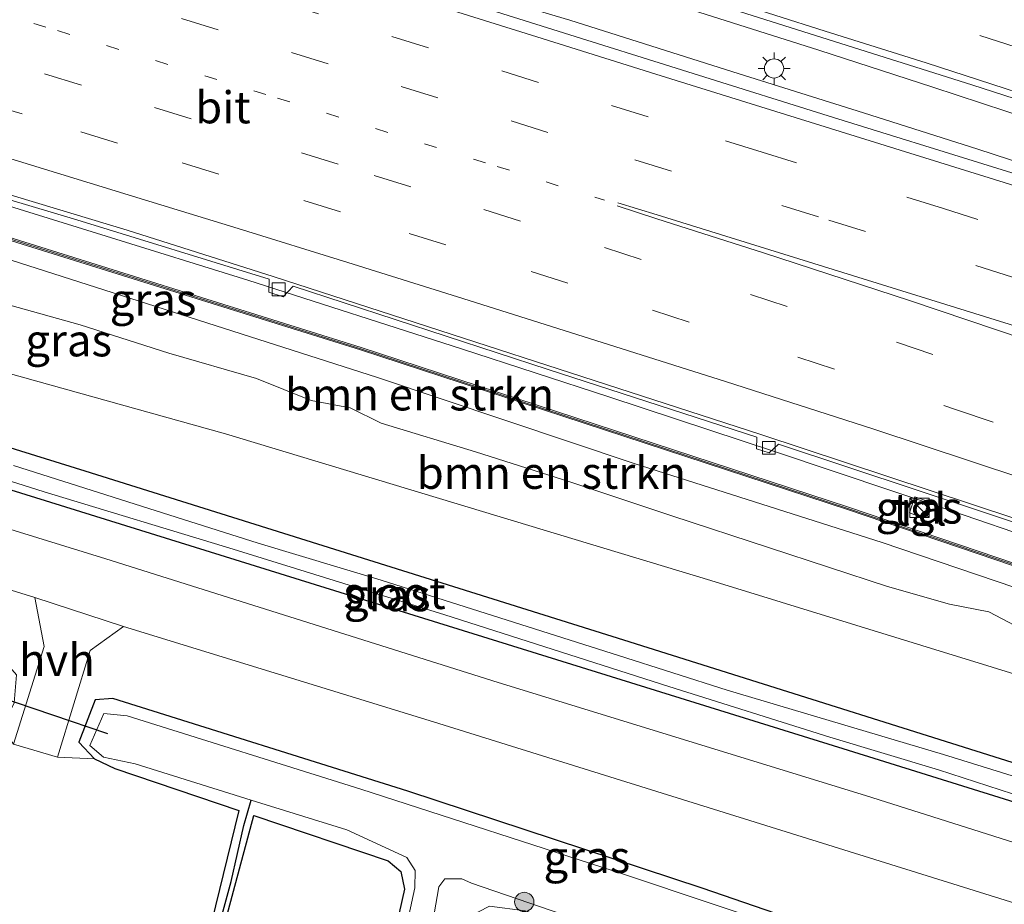
# Model space of a CAD drawing. Units: metres. Extents: x 130000 to 140010, y 449998 to 456253.
# Drawn here: x 132240 to 132316, y 453385 to 453454 of the extents above; entities that cross this region are included whole.
import ezdxf
from ezdxf.enums import TextEntityAlignment as Align

# ---------------------------------------------------------------- set-up
doc = ezdxf.new("R2010")
doc.units = ezdxf.units.M
for name, pattern in [('IE-TERREINAFSCHEIDING', [10, 8, -2]), ('VW-1-3_STREEP', [4, 1, -3]), ('VW-3-9_STREEP', [12, 3, -9])]:
    doc.linetypes.add(name, pattern=pattern)
doc.layers.get('0').update_dxf_attribs({"lineweight": 25})
for name, color, linetype, lineweight in [('B-ME-BV-GELEIDECONSTRUCTIE-GELEIDERAIL-L-B1', 213, 'BV-GELEIDERAIL', 18), ('B-ME-GR-BOMENSTRUIKEN-GV-B6', 93, 'Continuous', 18), ('B-ME-GR-BOOM-S-B1', 93, 'Continuous', 18), ('B-ME-GW-KRUINLIJN-L-B1', 93, 'Continuous', 18), ('B-ME-GW-TEENLIJN-L-B1', 93, 'Continuous', 18), ('B-ME-IE-GRASLAND-GV-B6', 93, 'Continuous', 18), ('B-ME-IE-GRONDWERKLIJN-GROND_INGERICHT-GV-B6', 253, 'Continuous', 18), ('B-ME-IE-INRICHTINGSELEMENT-S-B1', 253, 'Continuous', 18), ('B-ME-IE-MEUBILAIR_WEGMEUBILAIR-LICHTMAST-S-B1', 8, 'Continuous', 18), ('B-ME-IE-TERREINAFSCHEIDING-DOORGANG-L-B1', 8, 'IE-TERREINAFSCHEIDING-KUNSTMATIG-OPEN', 18), ('B-ME-IE-TERREINAFSCHEIDING-RASTERHEKWERK-L-B1', 8, 'IE-TERREINAFSCHEIDING', 18), ('B-ME-KW-GELUIDSWERING-GV-B6', 8, 'Continuous', 18), ('B-ME-KW-SCHERM-L-B1', 8, 'Continuous', 18), ('B-ME-OG-WATER-GV-B6', 153, 'Continuous', 18), ('B-ME-VH-VERH_SOORT-BITUMEN-GV-B6', 8, 'IE-TERREINAFSCHEIDING-NATUURLIJK-HOUTWAL', 18), ('B-ME-VH-VERH_SOORT-HALF_VERHARDING-GV-B6', 8, 'IE-TERREINAFSCHEIDING-NATUURLIJK-HOUTWAL', 18), ('B-ME-VH-VERH_SOORT-TEGELS-GV-B6', 8, 'Continuous', 18), ('B-ME-VV-KOLK-S-B1', 8, 'Continuous', 18), ('B-ME-VW-MARKERING-13STREEP-045-L-B1', 255, 'VW-1-3_STREEP', 18), ('B-ME-VW-MARKERING-39STREEP-015-L-B1', 255, 'VW-3-9_STREEP', 18), ('B-ME-VW-MARKERING-STREEP-015-L-B1', 7, 'Continuous', 18)]:
    doc.layers.add(name, color=color, linetype=linetype, lineweight=lineweight)
for name, color, linetype in [('B-ME-GW-INSTEEKWATERGANG-L-B1', 10, 'Continuous'), ('B-ME-GW-WATERGANG-GREPPEL-L-B1', 10, 'Continuous'), ('B-ME-KW-DUIKER-L-B1', 10, 'Continuous')]:
    doc.layers.add(name, color=color, linetype=linetype)
doc.styles.add('NLCS-ISO', font='NLCS-ISO.TTF')
doc.linetypes.add('BV-GELEIDERAIL', pattern='A,10,-3,[108,NLCS.SHX,S=1,R=0,X=0,Y=0],-3', length=16)
doc.linetypes.add('IE-TERREINAFSCHEIDING-KUNSTMATIG-OPEN', pattern='A,7,-1.5,[67,NLCS.SHX,S=0.75,R=0,X=0,Y=0],-1.5', length=10)
doc.linetypes.add('IE-TERREINAFSCHEIDING-NATUURLIJK-HOUTWAL', pattern='A,7,-1.5,[67,NLCS.SHX,S=0.75,R=45,X=0,Y=0],-1.5,7,-1.5,[70,NLCS.SHX,S=0.75,R=0,X=0,Y=0],-1.5', length=20)

# ---------------------------------------------------------------- blocks, each defined once
blk = doc.blocks.new('boom')
h = blk.add_hatch(color=256)
edge = h.paths.add_edge_path()
edge.add_arc((0, 0), 0.75, 0, 360)
blk.add_circle((0, 0), 0.75)
blk = doc.blocks.new('kast')
blk.add_line((-0.75, -0.75), (0.75, 0.75))
blk.add_lwpolyline([(-0.75, 0.75), (0.75, 0.75), (0.75, -0.75), (-0.75, -0.75)], close=True)
blk = doc.blocks.new('lantaarnpaal')
for p, q in [((-0.884, 0.884), (-0.53, 0.53)), ((0, 0.75), (0, 1.25)), ((0.53, 0.53), (0.884, 0.884)), ((-0.75, 0), (-1.25, 0)), ((0.75, 0), (1.25, 0)), ((-0.53, -0.53), (-0.884, -0.884)), ((0, -0.75), (0, -1.25)), ((0.53, -0.53), (0.884, -0.884))]:
    blk.add_line(p, q)
blk.add_circle((0, 0), 0.75)
blk = doc.blocks.new('kolk')
blk.add_lwpolyline([(-0.5, -0.5), (0.5, -0.5), (0.5, 0.5), (-0.5, 0.5)], close=True)

msp = doc.modelspace()

# ---------------------------------------------------------------- linework, layer by layer
at = {"layer": 'B-ME-BV-GELEIDECONSTRUCTIE-GELEIDERAIL-L-B1'}
for points in [[(132318.5204, 453446.5254, 4.3865), (132310.9292, 453449.0277, 4.5725), (132302.0203, 453451.927, 4.5725), (132290.6146, 453455.542, 4.712), (132280.4058, 453458.6449, 4.8515), (132268.9196, 453462.1655, 4.9445), (132258.7602, 453465.3293, 5.084), (132251.1408, 453467.7136, 5.2235), (132240.9031, 453470.7536, 5.2235), (132230.6271, 453473.8163, 5.3165), (132217.9396, 453477.7301, 5.4095), (132207.6626, 453480.7535, 5.5025), (132197.5306, 453483.7938, 5.5955), (132185.9685, 453487.1347, 5.642), (132173.1222, 453490.7446, 5.735), (132162.8592, 453493.6105, 5.735), (132152.5826, 453496.5158, 5.8745), (132143.5794, 453499.1467, 5.8745), (132135.9107, 453501.2848, 5.8745), (132133.4206, 453501.9722, 5.8391)], [(132132.3486, 453497.94, 5.8501), (132139.3195, 453496.0151, 5.7185), (132149.6198, 453493.2444, 5.765), (132161.2301, 453490.2425, 5.765), (132171.4568, 453487.4412, 5.7185), (132183.0401, 453484.0932, 5.6255), (132194.5268, 453480.7468, 5.579), (132206.0327, 453477.2661, 5.5325), (132220.0779, 453473.0785, 5.486), (132234.1551, 453468.9313, 5.393), (132246.9187, 453465.2187, 5.2535), (132251.9976, 453463.5546, 5.207), (132262.2117, 453460.4016, 5.0675), (132272.3966, 453457.3086, 5.0675), (132282.5867, 453454.2539, 4.8815), (132295.3255, 453450.2222, 4.6955), (132305.503, 453447.0299, 4.556), (132314.4193, 453444.184, 4.463), (132323.2605, 453441.3025, 4.3235)], [(132125.4699, 453472.7544, 5.0885), (132138.271, 453469.178, 5.154), (132150.756, 453465.686, 5.154), (132162.492, 453462.347, 5.085), (132173.489, 453459.215, 4.993), (132186.206, 453455.443, 4.924), (132201.8423, 453450.893, 4.855), (132213.3157, 453447.3965, 4.74), (132226.0677, 453443.4631, 4.625), (132238.8693, 453439.7452, 4.51), (132246.408, 453437.413, 4.418), (132257.458, 453433.974, 4.28), (132274.142, 453428.623, 4.119), (132285.631, 453424.871, 4.003), (132298.647, 453420.58, 3.705), (132312.369, 453415.984, 3.659), (132326.053, 453411.307, 3.36), (132339.908, 453406.611, 3.084), (132352, 453402.246, 2.992), (132364.314, 453397.876, 2.854), (132372.4691, 453394.9591, 2.7511)]]:
    msp.add_polyline3d(points, dxfattribs=at)
at = {"layer": 'B-ME-GR-BOMENSTRUIKEN-GV-B6'}
for points in [[(132197.325, 453449.747, 4.161), (132235.674, 453438.088, 3.657), (132266.25, 453428.532, 3.372), (132304.261, 453416.085, 2.95), (132334.533, 453405.819, 2.479), (132364.652, 453395.093, 2.187), (132370.8909, 453392.76, 2.1159), (132370.5136, 453391.4801, 2.0154), (132358.889, 453395.705, 2.149), (132326.211, 453406.992, 2.425), (132306.97, 453413.512, 2.713), (132287.613, 453419.671, 2.752), (132267.582, 453426.379, 3.105), (132236.287, 453436.39, 3.448), (132202.742, 453446.39, 3.796), (132199.889, 453445.788, 3.868), (132197.2758, 453446.4228, 3.9485), (132195.4838, 453448.5681, 4.1663), (132196.893, 453448.162, 4.161), (132197.325, 453449.747, 4.161)], [(132197.2758, 453446.4228, 3.9485), (132199.889, 453445.788, 3.868), (132202.742, 453446.39, 3.796), (132236.287, 453436.39, 3.448), (132267.582, 453426.379, 3.105), (132287.613, 453419.671, 2.752), (132306.97, 453413.512, 2.713), (132326.211, 453406.992, 2.425)], [(132320.3263, 453405.4555, 1.3028), (132315.2773, 453408.116, 1.6148), (132312.2193, 453408.718, 1.6148), (132307.3811, 453410.0905, 1.6148), (132298.1785, 453413.1041, 1.8488), (132290.5591, 453415.5877, 1.8488), (132282.6629, 453418.2261, 1.9268), (132275.2317, 453420.5907, 1.9268), (132267.8679, 453422.8216, 2.0828), (132265.4421, 453424.0154, 2.0828), (132262.4034, 453424.6031, 2.0828), (132258.1423, 453426.3142, 2.0828), (132251.2957, 453428.2922, 2.0828), (132244.3845, 453430.4957, 2.0828), (132238.2412, 453432.1964, 2.2388), (132229.6075, 453434.9495, 2.3948), (132222.6324, 453437.2286, 2.4728), (132217.7703, 453438.8399, 2.7848), (132215.7614, 453439.9015, 2.7848), (132214.2055, 453439.9085, 2.7848), (132210.8835, 453440.7154, 2.6288), (132205.7723, 453442.4103, 2.6288), (132201.6471, 453444.4043, 3.4088), (132197.2758, 453446.4228, 3.9485)]]:
    msp.add_polyline3d(points, dxfattribs=at)
at = {"layer": 'B-ME-GW-INSTEEKWATERGANG-L-B1'}
for points in [[(132368.586, 453379.937, -0.143), (132361.405, 453382.229, -0.128), (132323.304, 453394.408, -0.023), (132286.802, 453405.907, -0.052), (132244.777, 453419.092, -0.025), (132238.586, 453421.006, -0.016), (132200.371, 453432.823, 0.037), (132177.758, 453439.244, 0.0516), (132172.8657, 453440.8034, 0.1266), (132170.2355, 453441.5886, 0.0516), (132169.2333, 453441.6127, -0.0984), (132168.4551, 453441.3318, -0.1734), (132168.1065, 453440.7764, -0.2109), (132168.1497, 453440.0565, -0.2109), (132168.4889, 453439.3253, -0.2109), (132169.0916, 453438.8319, -0.2109), (132171.0118, 453438.2639, -0.2109), (132194.817, 453431.025, -0.151), (132229.589, 453420.532, -0.187), (132263.486, 453410.015, -0.018), (132303.892, 453397.436, -0.153), (132342.082, 453385.539, -0.153), (132367.87, 453377.198, -0.201)], [(132321.59, 453376.71, -0.47), (132292.92, 453386.554, -0.34), (132269.967, 453394.132, -0.263), (132246.935, 453401.358, -0.267), (132245.549, 453401.257, -0.187), (132244.285, 453397.93, -0.27), (132245.514, 453396.638, -0.447), (132247.098, 453395.878, -0.457), (132256.769, 453392.617, -0.464), (132253.125, 453377.741, -0.609), (132249.06, 453362.611, -0.657), (132245.583, 453349.976, -0.657), (132241.075, 453333.207, -0.657)], [(132241.826, 453332.995, -0.657), (132243.307, 453338.43, -0.657), (132246.709, 453350.917, -0.609), (132250.548, 453364.975, -0.513), (132253.709, 453376.423, -0.513), (132256.35, 453386.312, -0.513), (132257.943, 453392.221, -0.465), (132268.413, 453388.69, -0.473), (132269.397, 453387.847, -0.473), (132269.684, 453386.486, -0.473), (132266.236, 453371.126, -0.477), (132261.94, 453353.548, -0.63), (132255.26, 453329.216, -0.763)]]:
    msp.add_polyline3d(points, dxfattribs=at)
at = {"layer": 'B-ME-GW-KRUINLIJN-L-B1'}
msp.add_polyline3d([(132371.507, 453391.119, 2.004), (132370.5136, 453391.4801, 2.0154), (132358.889, 453395.705, 2.149), (132326.211, 453406.992, 2.425), (132306.97, 453413.512, 2.713), (132287.613, 453419.671, 2.752), (132267.582, 453426.379, 3.105), (132236.287, 453436.39, 3.448), (132202.742, 453446.39, 3.796), (132199.889, 453445.788, 3.868), (132197.2758, 453446.4228, 3.9485), (132196.408, 453446.65, 3.932), (132185.776, 453449.284, 4.126), (132177.937, 453451.679, 4.075), (132176.3065, 453452.897, 4.0125), (132174.652, 453454.133, 3.949), (132152.911, 453460.114, 3.988), (132138.3209, 453464.2423, 4.1132), (132131.356, 453466.213, 4.173), (132130.208, 453466.538, 4.183), (132127.954, 453467.732, 4.177), (132127.364, 453468.816, 4.177), (132127.5095, 453471.0722, 4.4025)], dxfattribs=at)
at = {"layer": 'B-ME-GW-TEENLIJN-L-B1'}
msp.add_polyline3d([(132326.527, 453400.412, 0.277), (132293.589, 453410.556, 0.304), (132255.737, 453421.985, 0.343), (132217.208, 453432.733, 0.395), (132215.986, 453433.074, 0.397), (132188.557, 453440.431, 0.313), (132173.715, 453444.091, 0.289), (132163.833, 453446.574, 0.199), (132142.612, 453451.928, 0.091)], dxfattribs=at)
at = {"layer": 'B-ME-GW-WATERGANG-GREPPEL-L-B1'}
for points in [[(132256.163, 453387.08, -0.777), (132257.147, 453391.454, -0.777), (132257.739, 453393.428, -1.223)], [(132241.459, 453333.098, -0.777), (132244.483, 453343.882, -0.777), (132248.392, 453358.91, -0.777), (132251.886, 453371.377, -0.777), (132256.163, 453387.08, -0.777)]]:
    msp.add_polyline3d(points, dxfattribs=at)
at = {"layer": 'B-ME-IE-GRASLAND-GV-B6'}
for points in [[(132327.982, 453438.976, 3.429), (132303.159, 453446.663, 3.724), (132270.306, 453456.977, 4.259), (132238.878, 453466.531, 4.529), (132209.625, 453475.283, 4.747), (132178.072, 453484.575, 4.861), (132150.429, 453492.282, 4.991), (132134.6762, 453496.7413, 5.024), (132134.9528, 453497.8437, 5.0537), (132135.0578, 453498.2624, 4.9667), (132135.601, 453500.4279, 4.9734), (132135.6589, 453500.6589, 5.049), (132135.9257, 453501.7225, 5.069), (132147.0065, 453498.7296, 5.0929), (132169.0136, 453492.9287, 5.0059), (132185.2444, 453488.3361, 4.9769), (132217.5557, 453478.8058, 4.6869), (132254.6891, 453467.6742, 4.3679), (132284.2042, 453458.6327, 4.0489), (132313.9678, 453449.1994, 3.7299), (132343.989, 453439.5151, 3.4399)], [(132326.527, 453400.412, 0.277), (132293.589, 453410.556, 0.304), (132255.737, 453421.985, 0.343), (132217.208, 453432.733, 0.395), (132215.986, 453433.074, 0.397), (132188.557, 453440.431, 0.313), (132173.715, 453444.091, 0.289), (132163.833, 453446.574, 0.199), (132142.612, 453451.928, 0.091), (132124.443, 453456.75, -0.103), (132120.786, 453458.297, -0.076), (132117.851, 453459.791, -0.063), (132116.233, 453463.629, -0.1), (132116.371, 453466.891, -0.1), (132117.329, 453470.273, -0.327), (132123.0466, 453470.0048, 2.8575), (132123.673, 453472.123, 2.9486), (132125.1882, 453471.7145, 3.64), (132127.5095, 453471.0722, 4.4025)], [(132334.599, 453406.008, 2.441), (132304.326, 453416.275, 3.027), (132266.312, 453428.722, 3.384), (132235.734, 453438.28, 3.744), (132197.187, 453449.998, 4.161), (132196.753, 453448.41, 4.161), (132195.5382, 453448.7601, 4.1663), (132194.3211, 453449.1109, 4.1708), (132178.134, 453453.776, 4.168), (132178.749, 453455.378, 4.288), (132140.086, 453466.491, 4.346), (132132.2352, 453468.61, 4.357), (132132.5324, 453469.8588, 4.299), (132127.557, 453471.292, 4.4005), (132127.8076, 453472.2259, 4.326), (132143.952, 453468.055, 4.373), (132143.974, 453467.252, 4.373)], [(132143.974, 453467.252, 4.373), (132144.812, 453467.051, 4.373), (132145.224, 453467.711, 4.363), (132165.894, 453461.82, 4.36), (132182.408, 453457.079, 4.226), (132182.5, 453456.196, 4.226), (132183.775, 453455.864, 4.226), (132184.369, 453456.595, 4.223), (132202.678, 453451.156, 4.143), (132220.49, 453445.863, 3.98), (132220.481, 453444.928, 3.983), (132221.732, 453444.602, 3.925), (132222.399, 453445.163, 3.918), (132244.116, 453438.678, 3.718), (132259.139, 453434.054, 3.56), (132259.098, 453433.039, 3.543), (132260.236, 453432.664, 3.52), (132260.999, 453433.519, 3.52), (132280.898, 453427.002, 3.268), (132297.181, 453421.721, 3.076), (132297.156, 453420.828, 3.063), (132298.142, 453420.502, 3.066), (132298.864, 453421.19, 3.066), (132320.6, 453413.991, 2.79)], [(132332.008, 453385.443, -0.063), (132305.674, 453393.787, -0.05), (132277.008, 453402.604, -0.013), (132246.394, 453412.229, -0.007), (132216.303, 453421.524, -0.04), (132188.462, 453430.173, -0.067), (132157.516, 453439.775, -0.127), (132124.617, 453450.051, -0.14)], [(132173.715, 453444.091, 0.289), (132188.557, 453440.431, 0.313), (132215.986, 453433.074, 0.397), (132217.208, 453432.733, 0.395), (132255.737, 453421.985, 0.343), (132293.589, 453410.556, 0.304), (132326.527, 453400.412, 0.277)], [(132323.304, 453394.408, -0.023), (132286.802, 453405.907, -0.052), (132244.777, 453419.092, -0.025), (132238.586, 453421.006, -0.016), (132200.371, 453432.823, 0.037), (132177.758, 453439.244, 0.0516), (132172.8657, 453440.8034, 0.1266), (132170.2355, 453441.5886, 0.0516), (132169.2333, 453441.6127, -0.0984), (132168.4551, 453441.3318, -0.1734), (132168.1065, 453440.7764, -0.2109), (132168.1497, 453440.0565, -0.2109), (132168.4889, 453439.3253, -0.2109), (132169.0916, 453438.8319, -0.2109), (132171.0118, 453438.2639, -0.2109), (132194.817, 453431.025, -0.151), (132229.589, 453420.532, -0.187), (132263.486, 453410.015, -0.018), (132303.892, 453397.436, -0.153), (132342.082, 453385.539, -0.153)], [(132342.082, 453385.539, -0.153), (132303.892, 453397.436, -0.153), (132263.486, 453410.015, -0.018), (132229.589, 453420.532, -0.187), (132194.817, 453431.025, -0.151), (132171.0118, 453438.2639, -0.2109), (132169.0916, 453438.8319, -0.2109), (132168.4889, 453439.3253, -0.2109), (132168.1497, 453440.0565, -0.2109), (132168.1065, 453440.7764, -0.2109), (132168.4551, 453441.3318, -0.1734), (132169.2333, 453441.6127, -0.0984), (132170.2355, 453441.5886, 0.0516), (132172.8657, 453440.8034, 0.1266)], [(132172.8657, 453440.8034, 0.1266), (132177.758, 453439.244, 0.0516), (132200.371, 453432.823, 0.037), (132238.586, 453421.006, -0.016), (132244.777, 453419.092, -0.025), (132286.802, 453405.907, -0.052), (132323.304, 453394.408, -0.023)], [(132238.2412, 453432.1964, 2.2388), (132244.3845, 453430.4957, 2.0828), (132251.2957, 453428.2922, 2.0828), (132258.1423, 453426.3142, 2.0828), (132262.4034, 453424.6031, 2.0828), (132265.4421, 453424.0154, 2.0828), (132267.8679, 453422.8216, 2.0828), (132275.2317, 453420.5907, 1.9268), (132282.6629, 453418.2261, 1.9268), (132290.5591, 453415.5877, 1.8488), (132298.1785, 453413.1041, 1.8488), (132307.3811, 453410.0905, 1.6148), (132312.2193, 453408.718, 1.6148), (132315.2773, 453408.116, 1.6148), (132320.3263, 453405.4555, 1.3028)], [(132222.4163, 453423.5181, -0.678), (132241.5711, 453417.4761, -0.678), (132256.324, 453412.9931, -0.678), (132272.8415, 453407.8785, -0.678), (132290.309, 453402.282, -0.678), (132302.885, 453398.326, -0.678), (132311.362, 453395.784, -0.655), (132330.598, 453389.5456, -0.655)], [(132205.827, 453409.621, -0.42), (132204.451, 453409.136, -0.383), (132205.985, 453413.751, -0.34), (132207.673, 453417.92, -0.18), (132209.74, 453418.956, -0.09), (132223.197, 453414.69, -0.023), (132240.845, 453409.227, -0.007), (132241.576, 453405.409, -0.08), (132239.178, 453397.788, -0.143), (132238.308, 453399.061, -0.363), (132239.238, 453401.014, -0.183), (132239.413, 453403.188, -0.183), (132238.345, 453404.414, -0.203), (132211.909, 453413.077, -0.333), (132207.551, 453413.648, -0.323), (132206.884, 453413.117, -0.357), (132205.827, 453409.621, -0.42)], [(132331.446, 453390.881, -0.655), (132311.75, 453396.984, -0.655), (132294.8722, 453402.0012, -0.655), (132286.3925, 453404.712, -0.655), (132267.871, 453410.584, -0.655), (132258.282, 453413.476, -0.655), (132249.756, 453416.1648, -0.655), (132239.196, 453419.531, -0.655)], [(132309.106, 453415.819, 2.861), (132310.2, 453415.415, 2.861), (132310.571, 453416.723, 2.861), (132309.508, 453417.066, 2.861), (132309.106, 453415.819, 2.861)], [(132322.407, 453371.018, -0.373), (132321.632, 453372.386, -0.51), (132322.641, 453374.948, -0.47), (132322.392, 453375.968, -0.47), (132321.59, 453376.71, -0.47), (132292.92, 453386.554, -0.34), (132269.967, 453394.132, -0.263), (132246.935, 453401.358, -0.267), (132245.549, 453401.257, -0.187), (132244.285, 453397.93, -0.27), (132245.514, 453396.638, -0.447), (132242.611, 453396.78, -0.163), (132245.161, 453405.098, -0.143), (132247.773, 453406.968, -0.007), (132271.967, 453399.518, 0.003), (132299.881, 453390.825, -0.103), (132324.301, 453383.212, -0.203), (132325.051, 453381.402, -0.287), (132325.232, 453379.186, -0.377), (132323.685, 453373.665, -0.357), (132322.407, 453371.018, -0.373)], [(132253.125, 453377.741, -0.609), (132256.769, 453392.617, -0.464), (132247.098, 453395.878, -0.457), (132245.514, 453396.638, -0.447), (132244.285, 453397.93, -0.27), (132245.549, 453401.257, -0.187), (132246.935, 453401.358, -0.267), (132269.967, 453394.132, -0.263), (132292.92, 453386.554, -0.34), (132321.59, 453376.71, -0.47)], [(132307.222, 453380.8, -1.223), (132286.871, 453387.626, -1.223), (132266.276, 453394.279, -1.223), (132248.065, 453399.985, -1.223), (132246.234, 453400.183, -1.223), (132245.147, 453397.672, -1.223), (132246.214, 453396.784, -1.223), (132248.69, 453396.264, -1.223), (132257.739, 453393.428, -1.223), (132257.147, 453391.454, -0.777), (132256.163, 453387.08, -0.777), (132251.886, 453371.377, -0.777)], [(132251.886, 453371.377, -0.777), (132256.163, 453387.08, -0.777), (132257.147, 453391.454, -0.777), (132257.739, 453393.428, -1.223), (132265.185, 453391.094, -1.223), (132269.878, 453388.94, -1.223), (132270.529, 453387.923, -1.223), (132270.502, 453386.577, -1.223), (132267.401, 453372.32, -1.223)], [(132266.236, 453371.126, -0.477), (132269.684, 453386.486, -0.473), (132269.397, 453387.847, -0.473), (132268.413, 453388.69, -0.473), (132257.943, 453392.221, -0.465), (132256.35, 453386.312, -0.513), (132253.709, 453376.423, -0.513)], [(132320.396, 453371.949, -0.597), (132304.988, 453376.51, -0.493), (132297.696, 453378.669, -0.517), (132292.624, 453380.338, -0.501), (132279.114, 453384.784, -0.46), (132276.315, 453385.15, -0.313), (132274.598, 453384.278, -0.337), (132273.809, 453383.087, -0.439), (132269.817, 453367.264, -0.64), (132269.643, 453366.466, -0.639), (132268.106, 453359.423, -0.63), (132265.008, 453347.983, -0.669), (132264.141, 453344.778, -0.68), (132262.143, 453337.337, -0.71), (132259.435, 453328.038, -0.697), (132258.595, 453328.042, -1.18), (132264.013, 453347.591, -1.223), (132269.185, 453368.145, -1.223), (132272.371, 453386.671, -1.223), (132272.845, 453387.294, -1.223), (132274.173, 453387.284, -1.223), (132274.924, 453386.94, -1.223), (132293.736, 453380.497, -1.223), (132319.856, 453372.594, -1.223)]]:
    msp.add_polyline3d(points, dxfattribs=at)
at = {"layer": 'B-ME-IE-GRONDWERKLIJN-GROND_INGERICHT-GV-B6'}
for points in [[(132238.308, 453399.061, -0.363), (132239.178, 453397.788, -0.143), (132242.611, 453396.78, -0.163), (132245.514, 453396.638, -0.447), (132247.098, 453395.878, -0.457), (132256.769, 453392.617, -0.464), (132253.125, 453377.741, -0.609), (132249.06, 453362.611, -0.657), (132245.583, 453349.976, -0.657), (132241.075, 453333.207, -0.657), (132216.755, 453340.048, -0.529), (132207.446, 453342.667, -0.473), (132214.181, 453368.621, -0.53), (132221.027, 453393.468, -0.493), (132223.56, 453402.277, -0.523), (132224.085, 453402.735, -0.523), (132224.95, 453403.031, -0.523), (132226.316, 453402.713, -0.523), (132236.015, 453399.172, -0.403), (132238.308, 453399.061, -0.363)], [(132255.26, 453329.216, -0.763), (132241.826, 453332.995, -0.657), (132243.307, 453338.43, -0.657), (132246.709, 453350.917, -0.609), (132250.548, 453364.975, -0.513), (132253.709, 453376.423, -0.513), (132256.35, 453386.312, -0.513), (132257.943, 453392.221, -0.465), (132268.413, 453388.69, -0.473), (132269.397, 453387.847, -0.473), (132269.684, 453386.486, -0.473), (132266.236, 453371.126, -0.477), (132261.94, 453353.548, -0.63), (132255.26, 453329.216, -0.763)]]:
    msp.add_polyline3d(points, dxfattribs=at)
at = {"layer": 'B-ME-IE-TERREINAFSCHEIDING-DOORGANG-L-B1'}
msp.add_line((132242.611, 453396.78, -0.163), (132239.178, 453397.788, -0.143), dxfattribs=at)
at = {"layer": 'B-ME-IE-TERREINAFSCHEIDING-RASTERHEKWERK-L-B1'}
msp.add_line((132245.514, 453396.638, -0.447), (132242.611, 453396.78, -0.163), dxfattribs=at)
at = {"layer": 'B-ME-KW-DUIKER-L-B1'}
msp.add_line((132236.936, 453401.852, -1.02), (132246.529, 453398.624, -1.003), dxfattribs=at)
at = {"layer": 'B-ME-KW-GELUIDSWERING-GV-B6'}
for points in [[(132334.533, 453405.819, 2.479), (132304.261, 453416.085, 2.95), (132266.25, 453428.532, 3.372), (132235.674, 453438.088, 3.657), (132197.325, 453449.747, 4.161), (132196.893, 453448.162, 4.161), (132195.4838, 453448.5681, 4.1663), (132194.2666, 453448.9189, 4.1708), (132177.87, 453453.644, 4.232), (132178.484, 453455.246, 4.256), (132140.03, 453466.299, 4.299), (132132.1973, 453468.4137, 4.297), (132131.9995, 453467.6676, 4.459), (132131.8086, 453467.7162, 4.432), (132132.2868, 453469.7168, 4.286), (132127.5095, 453471.0722, 4.4025), (132125.1901, 453471.7303, 4.459), (132125.2401, 453471.9132, 4.459), (132127.0436, 453471.4297, 4.4135), (132127.557, 453471.292, 4.4005), (132132.5324, 453469.8588, 4.299), (132132.2352, 453468.61, 4.357)], [(132132.2352, 453468.61, 4.357), (132140.086, 453466.491, 4.346), (132178.749, 453455.378, 4.288), (132178.134, 453453.776, 4.168), (132194.3211, 453449.1109, 4.1708), (132195.5382, 453448.7601, 4.1663), (132196.753, 453448.41, 4.161), (132197.187, 453449.998, 4.161), (132235.734, 453438.28, 3.744), (132266.312, 453428.722, 3.384), (132304.326, 453416.275, 3.027), (132334.599, 453406.008, 2.441)]]:
    msp.add_polyline3d(points, dxfattribs=at)
at = {"layer": 'B-ME-KW-SCHERM-L-B1'}
msp.add_polyline3d([(132125.2161, 453471.8252, 6.4334), (132132.4108, 453469.7824, 6.699), (132132.1077, 453468.5504, 6.699), (132140.058, 453466.395, 6.489), (132178.617, 453455.312, 6.283), (132178.002, 453453.71, 6.283), (132196.823, 453448.286, 6.259), (132197.256, 453449.872, 6.235), (132235.704, 453438.184, 5.794), (132266.281, 453428.627, 5.509), (132304.294, 453416.18, 4.972), (132334.566, 453405.913, 4.714), (132364.686, 453395.187, 4.507), (132371.8879, 453392.578, 4.484)], dxfattribs=at)
at = {"layer": 'B-ME-OG-WATER-GV-B6'}
for points in [[(132330.598, 453389.5456, -0.655), (132311.362, 453395.784, -0.655), (132302.885, 453398.326, -0.678), (132290.309, 453402.282, -0.678), (132272.8415, 453407.8785, -0.678), (132256.324, 453412.9931, -0.678), (132241.5711, 453417.4761, -0.678), (132222.4163, 453423.5181, -0.678)], [(132239.196, 453419.531, -0.655), (132249.756, 453416.1648, -0.655), (132258.282, 453413.476, -0.655), (132267.871, 453410.584, -0.655), (132286.3925, 453404.712, -0.655), (132294.8722, 453402.0012, -0.655), (132311.75, 453396.984, -0.655), (132331.446, 453390.881, -0.655)], [(132258.595, 453328.042, -1.18), (132256, 453328.728, -1.18), (132259.416, 453341.605, -1.223), (132263.173, 453356.666, -1.223), (132267.401, 453372.32, -1.223), (132270.502, 453386.577, -1.223), (132270.529, 453387.923, -1.223), (132269.878, 453388.94, -1.223), (132265.185, 453391.094, -1.223), (132257.739, 453393.428, -1.223), (132248.69, 453396.264, -1.223), (132246.214, 453396.784, -1.223), (132245.147, 453397.672, -1.223), (132246.234, 453400.183, -1.223), (132248.065, 453399.985, -1.223), (132266.276, 453394.279, -1.223), (132286.871, 453387.626, -1.223), (132307.222, 453380.8, -1.223), (132321.174, 453375.901, -1.223)], [(132319.856, 453372.594, -1.223), (132293.736, 453380.497, -1.223), (132274.924, 453386.94, -1.223), (132274.173, 453387.284, -1.223), (132272.845, 453387.294, -1.223), (132272.371, 453386.671, -1.223), (132269.185, 453368.145, -1.223), (132264.013, 453347.591, -1.223), (132258.595, 453328.042, -1.18)]]:
    msp.add_polyline3d(points, dxfattribs=at)
at = {"layer": 'B-ME-VH-VERH_SOORT-BITUMEN-GV-B6'}
for points in [[(132343.989, 453439.5151, 3.4399), (132313.9678, 453449.1994, 3.7299), (132284.2042, 453458.6327, 4.0489), (132254.6891, 453467.6742, 4.3679), (132217.5557, 453478.8058, 4.6869), (132185.2444, 453488.3361, 4.9769), (132169.0136, 453492.9287, 5.0059), (132147.0065, 453498.7296, 5.0929), (132135.9257, 453501.7225, 5.069), (132133.5348, 453502.3928, 5.0633), (132139.1161, 453522.9508, 4.502), (132141.52, 453522.203, 4.522), (132147.875, 453520.781, 4.52), (132160.279, 453518.028, 4.502), (132160.437, 453517.84, 4.497)], [(132379.633, 453422.231, 2.8303), (132372.733, 453395.813, 2.0369), (132360.6454, 453400.2333, 2.195), (132336.2594, 453408.7984, 2.476), (132320.6976, 453414.2747, 2.79), (132297.4872, 453421.9371, 3.076), (132259.4481, 453434.2728, 3.56), (132248.0514, 453437.8674, 3.56), (132220.7922, 453446.0862, 3.98), (132201.3779, 453451.8424, 4.226), (132182.6854, 453457.3115, 4.226), (132144.2457, 453468.289, 4.373), (132125.5709, 453473.1243, 4.4889), (132132.2031, 453497.407, 5.0878), (132134.6762, 453496.7413, 5.024), (132150.429, 453492.282, 4.991), (132178.072, 453484.575, 4.861), (132209.625, 453475.283, 4.747), (132238.878, 453466.531, 4.529), (132270.306, 453456.977, 4.259), (132303.159, 453446.663, 3.724), (132327.982, 453438.976, 3.429), (132358.008, 453429.278, 2.951), (132379.633, 453422.231, 2.8303)], [(132125.5709, 453473.1243, 4.4889), (132144.2457, 453468.289, 4.373), (132182.6854, 453457.3115, 4.226), (132201.3779, 453451.8424, 4.226), (132220.7922, 453446.0862, 3.98), (132248.0514, 453437.8674, 3.56), (132259.4481, 453434.2728, 3.56), (132297.4872, 453421.9371, 3.076), (132320.6976, 453414.2747, 2.79)], [(132320.6, 453413.991, 2.79), (132298.864, 453421.19, 3.066), (132298.142, 453420.502, 3.066), (132297.156, 453420.828, 3.063), (132297.181, 453421.721, 3.076), (132280.898, 453427.002, 3.268), (132260.999, 453433.519, 3.52), (132260.236, 453432.664, 3.52), (132259.098, 453433.039, 3.543), (132259.139, 453434.054, 3.56), (132244.116, 453438.678, 3.718), (132222.399, 453445.163, 3.918), (132221.732, 453444.602, 3.925), (132220.481, 453444.928, 3.983), (132220.49, 453445.863, 3.98), (132202.678, 453451.156, 4.143), (132184.369, 453456.595, 4.223), (132183.775, 453455.864, 4.226), (132182.5, 453456.196, 4.226), (132182.408, 453457.079, 4.226), (132165.894, 453461.82, 4.36), (132145.224, 453467.711, 4.363)], [(132124.617, 453450.051, -0.14), (132157.516, 453439.775, -0.127), (132188.462, 453430.173, -0.067), (132216.303, 453421.524, -0.04), (132246.394, 453412.229, -0.007), (132277.008, 453402.604, -0.013), (132305.674, 453393.787, -0.05), (132332.008, 453385.443, -0.063)], [(132324.301, 453383.212, -0.203), (132299.881, 453390.825, -0.103), (132271.967, 453399.518, 0.003), (132247.773, 453406.968, -0.007), (132240.845, 453409.227, -0.007), (132223.197, 453414.69, -0.023), (132209.74, 453418.956, -0.09), (132203.002, 453421.021, -0.067), (132199.087, 453422.226, -0.081), (132183.073, 453427.156, -0.137), (132166.26, 453432.256, -0.169), (132160.048, 453434.366, -0.199), (132137.388, 453441.372, -0.26)]]:
    msp.add_polyline3d(points, dxfattribs=at)
at = {"layer": 'B-ME-VH-VERH_SOORT-HALF_VERHARDING-GV-B6'}
msp.add_polyline3d([(132240.845, 453409.227, -0.007), (132247.773, 453406.968, -0.007), (132245.161, 453405.098, -0.143), (132242.611, 453396.78, -0.163), (132239.178, 453397.788, -0.143), (132241.576, 453405.409, -0.08), (132240.845, 453409.227, -0.007)], dxfattribs=at)
at = {"layer": 'B-ME-VH-VERH_SOORT-TEGELS-GV-B6'}
msp.add_polyline3d([(132310.2, 453415.415, 2.861), (132309.106, 453415.819, 2.861), (132309.508, 453417.066, 2.861), (132310.571, 453416.723, 2.861), (132310.2, 453415.415, 2.861)], dxfattribs=at)
at = {"layer": 'B-ME-VW-MARKERING-13STREEP-045-L-B1'}
msp.add_polyline3d([(132129.1585, 453486.2597, 4.8703), (132145.5013, 453481.7729, 4.8464), (132161.4125, 453477.3203, 4.7869), (132177.3019, 453472.7905, 4.7265), (132193.1693, 453468.1841, 4.6443), (132208.2399, 453463.7317, 4.5505), (132225.4459, 453458.6249, 4.4223), (132242.6293, 453453.4417, 4.2616), (132259.7893, 453448.1819, 4.0978), (132276.9255, 453442.8455, 3.9146), (132285.3075, 453440.2037, 3.8104)], dxfattribs=at)
at = {"layer": 'B-ME-VW-MARKERING-39STREEP-015-L-B1'}
for points in [[(132134.6538, 453506.5146, 4.9176), (132136.628, 453505.969, 4.936), (132175.6493, 453495.3388, 4.912), (132195.8976, 453489.5203, 4.779), (132210.333, 453485.233, 4.709), (132233.657, 453478.191, 4.555), (132268.675, 453467.601, 4.191), (132291.6299, 453460.4502, 3.9868), (132303.153, 453456.757, 3.785), (132337.859, 453445.549, 3.377), (132346.5746, 453442.7186, 3.3262), (132372.969, 453433.905, 3.002), (132381.902, 453430.9311, 2.9823)], [(132378.5997, 453418.2747, 2.7695), (132370.6891, 453420.9053, 2.8646), (132366.9467, 453422.1321, 2.9065), (132353.4985, 453426.4823, 3.0636), (132340.0259, 453430.7565, 3.2638), (132325.8855, 453435.1562, 3.4606), (132311.7451, 453439.5558, 3.6574), (132297.6047, 453443.9555, 3.8542), (132288.7085, 453446.7069, 3.9809), (132280.1393, 453449.3989, 4.0841), (132271.5701, 453452.0909, 4.1872), (132262.989, 453454.7446, 4.2701), (132254.4079, 453457.3983, 4.353), (132245.8043, 453460.0171, 4.4355), (132237.2007, 453462.6359, 4.5181), (132228.6072, 453465.2099, 4.5915), (132220.0137, 453467.7839, 4.6648), (132207.221, 453471.5638, 4.7478), (132194.4283, 453475.3437, 4.8307), (132178.5427, 453479.9515, 4.9123), (132162.6351, 453484.4825, 4.9649), (132146.7057, 453488.9363, 5.0063), (132131.0621, 453493.2295, 5.0404)], [(132130.1399, 453489.8531, 4.9617), (132146.4859, 453485.3653, 4.9328), (132152.899, 453483.5707, 4.9139), (132162.4061, 453480.9103, 4.8859), (132168.2105, 453479.2557, 4.8646), (132178.3045, 453476.3783, 4.8275), (132194.1807, 453471.7693, 4.747), (132209.2975, 453467.3033, 4.6537), (132217.9046, 453464.7488, 4.5877), (132226.5117, 453462.1943, 4.5217), (132235.1073, 453459.6015, 4.4411), (132243.7029, 453457.0087, 4.3606), (132252.2869, 453454.3776, 4.2799), (132260.8709, 453451.7465, 4.1992), (132269.443, 453449.0771, 4.1083), (132278.0151, 453446.4077, 4.0175), (132287.6637, 453443.3663, 3.8937), (132302.8091, 453438.6675, 3.6858), (132317.9545, 453433.9687, 3.4779), (132329.1471, 453430.4788, 3.313), (132340.3397, 453426.9889, 3.148), (132353.8003, 453422.7101, 2.9484), (132365.8601, 453418.8051, 2.8081), (132377.7153, 453414.8887, 2.6785)], [(132128.2305, 453482.8619, 4.7849), (132136.1974, 453480.6745, 4.774), (132152.0715, 453476.2764, 4.7299), (132160.813, 453473.8002, 4.6949), (132169.5544, 453471.324, 4.6598), (132185.3761, 453466.7785, 4.5843), (132196.3078, 453463.5663, 4.5185), (132207.2395, 453460.3541, 4.4527), (132224.4381, 453455.2497, 4.3249), (132241.6139, 453450.0687, 4.1679), (132250.1901, 453447.4399, 4.0842), (132267.3307, 453442.1441, 3.9085), (132275.8951, 453439.4771, 3.8165), (132285.2957, 453436.5141, 3.7021), (132296.7033, 453432.8601, 3.5351), (132308.0861, 453429.1299, 3.3549), (132319.4439, 453425.3239, 3.1606), (132330.7759, 453421.4421, 2.9779), (132342.0819, 453417.4847, 2.829), (132353.3611, 453413.4517, 2.6667), (132357.9103, 453411.8011, 2.6024), (132366.5812, 453408.6294, 2.5068), (132375.2521, 453405.4577, 2.4111)], [(132127.3083, 453479.4855, 4.699), (132137.3506, 453476.7282, 4.686), (132148.4449, 453473.6402, 4.6429), (132159.5391, 453470.5521, 4.5998), (132175.4119, 453466.0271, 4.5379), (132191.2623, 453461.4251, 4.452), (132198.4342, 453459.3061, 4.4064), (132210.0024, 453455.8831, 4.3277), (132218.2531, 453453.4343, 4.2638), (132227.4796, 453450.6764, 4.1875), (132236.9802, 453447.8105, 4.1027), (132244.4306, 453445.5445, 4.0313), (132252.3466, 453443.1182, 3.9506), (132261.8476, 453440.1859, 3.8494), (132270.0575, 453437.6292, 3.7574), (132279.5765, 453434.647, 3.6479), (132289.0483, 453431.6369, 3.5239), (132300.3857, 453427.9701, 3.3532), (132312.7769, 453423.8667, 3.1474), (132325.1686, 453419.6631, 2.9458), (132335.4175, 453416.1091, 2.8034), (132346.6465, 453412.1356, 2.6539), (132361.4742, 453406.7707, 2.4622), (132374.3636, 453402.0559, 2.3195)]]:
    msp.add_polyline3d(points, dxfattribs=at)
at = {"layer": 'B-ME-VW-MARKERING-STREEP-015-L-B1'}
for points in [[(132133.7647, 453503.2398, 5.0004), (132135.927, 453502.661, 5.03), (132172.4748, 453492.7148, 4.97), (132181.9204, 453490.0549, 4.987), (132197.808, 453485.465, 4.854), (132232.43, 453475.0507, 4.618), (132267.808, 453464.355, 4.259), (132278.864, 453460.9107, 4.1233), (132294.6598, 453455.9276, 3.9358), (132302.516, 453453.4, 3.829), (132310.3959, 453450.9232, 3.7957), (132336.983, 453442.297, 3.442), (132355.5034, 453436.2447, 3.3412), (132370.834, 453431.105, 3.102), (132381.0564, 453427.6797, 3.046)], [(132131.9447, 453496.4611, 5.1256), (132148.2969, 453491.9717, 5.0712), (132164.2333, 453487.5121, 5.0377), (132180.1479, 453482.9757, 4.9862), (132196.0405, 453478.3623, 4.9009), (132211.2427, 453473.8713, 4.81), (132219.8571, 453471.3146, 4.7451), (132228.4715, 453468.7579, 4.6803), (132237.0744, 453466.1629, 4.6013), (132245.6773, 453463.5679, 4.5223), (132254.2686, 453460.9346, 4.4437), (132262.8599, 453458.3013, 4.365), (132271.4393, 453455.6298, 4.2739), (132280.0187, 453452.9583, 4.1828), (132289.7083, 453449.9041, 4.0647), (132304.8578, 453445.204, 3.8597), (132320.0073, 453440.5039, 3.6546), (132331.1983, 453437.0144, 3.4927), (132342.3893, 453433.5249, 3.3308), (132355.8685, 453429.2403, 3.1396), (132367.9869, 453425.3165, 2.9974), (132379.4501, 453421.5307, 2.856)], [(132126.3599, 453476.0127, 4.6131), (132142.6929, 453471.5283, 4.5899), (132158.5789, 453467.0825, 4.5039), (132174.4429, 453462.5597, 4.4395), (132190.2849, 453457.9601, 4.3544), (132205.2233, 453453.5463, 4.2586), (132213.8151, 453450.9964, 4.1915), (132222.4069, 453448.4465, 4.1244), (132230.9872, 453445.8582, 4.047), (132239.5675, 453443.2699, 3.9695), (132248.1361, 453440.6434, 3.8763), (132256.7047, 453438.0169, 3.7831), (132265.2615, 453435.3522, 3.6848), (132273.8183, 453432.6875, 3.5865), (132283.1529, 453429.7451, 3.4789), (132294.7497, 453426.0843, 3.3186), (132306.3223, 453422.3471, 3.1325), (132317.8699, 453418.5339, 2.9358), (132329.3921, 453414.6449, 2.7742), (132340.8887, 453410.6803, 2.63), (132352.3587, 453406.6399, 2.4797), (132355.6079, 453405.4801, 2.4369), (132364.5831, 453402.2262, 2.338), (132373.5583, 453398.9723, 2.239)], [(132286.2771, 453439.7701, 3.794), (132289.3771, 453438.7641, 3.7471), (132297.7133, 453436.1053, 3.6254), (132309.0901, 453432.3783, 3.4565), (132320.4417, 453428.5755, 3.2777), (132331.7675, 453424.6969, 3.0932), (132343.0673, 453420.7427, 2.928), (132354.3405, 453416.7131, 2.7642), (132359.0761, 453414.9951, 2.6996), (132367.5957, 453411.8788, 2.6064), (132376.1152, 453408.7624, 2.5132)], [(132286.3431, 453440.0061, 3.8008), (132289.4031, 453439.0631, 3.7574), (132303.1394, 453434.7986, 3.5612), (132316.8757, 453430.5341, 3.3649), (132328.0691, 453427.0439, 3.1998), (132339.2625, 453423.5537, 3.0346), (132352.7133, 453419.2781, 2.8472), (132364.7425, 453415.3829, 2.7031), (132376.4381, 453411.5203, 2.5724), (132376.8033, 453411.397, 2.5679)]]:
    msp.add_polyline3d(points, dxfattribs=at)

# ---------------------------------------------------------------- block references
at = {"layer": 'B-ME-GR-BOOM-S-B1', "rotation": 90}
msp.add_blockref('boom', (132279.038, 453385.481, -1.002), dxfattribs=at)
at = {"layer": 'B-ME-IE-INRICHTINGSELEMENT-S-B1', "rotation": 90}
msp.add_blockref('kast', (132309.8695, 453416.217, 2.8785), dxfattribs=at)
at = {"layer": 'B-ME-IE-MEUBILAIR_WEGMEUBILAIR-LICHTMAST-S-B1', "rotation": 90}
msp.add_blockref('lantaarnpaal', (132298.5291, 453450.4892, 3.9338), dxfattribs=at)
at = {"layer": 'B-ME-VV-KOLK-S-B1', "rotation": 90}
for p in [(132259.872, 453433.263, 3.447), (132298.118, 453420.902, 3.01)]:
    msp.add_blockref('kolk', p, dxfattribs=at)

# ---------------------------------------------------------------- texts
at = {"layer": 'B-ME-GR-BOMENSTRUIKEN-GV-B6', "ltscale": 0.2, "style": 'NLCS-ISO'}
for p in [(132270.863, 453425.0665), (132281.1578, 453418.9504)]:
    msp.add_text('bmn en strkn', height=2.5, dxfattribs=at).set_placement(p, align=Align.MIDDLE_CENTER)
at = {"layer": 'B-ME-IE-GRASLAND-GV-B6', "ltscale": 0.2, "style": 'NLCS-ISO'}
for p in [(132250.0773, 453432.47), (132243.486, 453429.282), (132309.8385, 453416.2405), (132268.3462, 453409.4053), (132283.9215, 453388.993)]:
    msp.add_text('gras', height=2.5, dxfattribs=at).set_placement(p, align=Align.MIDDLE_CENTER)
at = {"layer": 'B-ME-OG-WATER-GV-B6', "ltscale": 0.2, "style": 'NLCS-ISO'}
msp.add_text('sloot', height=2.5, dxfattribs=at).set_placement((132268.9149, 453409.5794), align=Align.MIDDLE_CENTER)
at = {"layer": 'B-ME-VH-VERH_SOORT-BITUMEN-GV-B6', "ltscale": 0.2, "style": 'NLCS-ISO'}
msp.add_text('bit', height=2.5, dxfattribs=at).set_placement((132255.5249, 453447.4594), align=Align.MIDDLE_CENTER)
at = {"layer": 'B-ME-VH-VERH_SOORT-HALF_VERHARDING-GV-B6', "ltscale": 0.2, "style": 'NLCS-ISO'}
msp.add_text('hvh', height=2.5, dxfattribs=at).set_placement((132242.5699, 453404.3567), align=Align.MIDDLE_CENTER)
at = {"layer": 'B-ME-VH-VERH_SOORT-TEGELS-GV-B6', "ltscale": 0.2, "style": 'NLCS-ISO'}
msp.add_text('tgl', height=2.5, dxfattribs=at).set_placement((132309.917, 453416.0876), align=Align.MIDDLE_CENTER)

doc.saveas('drawing.dxf')
